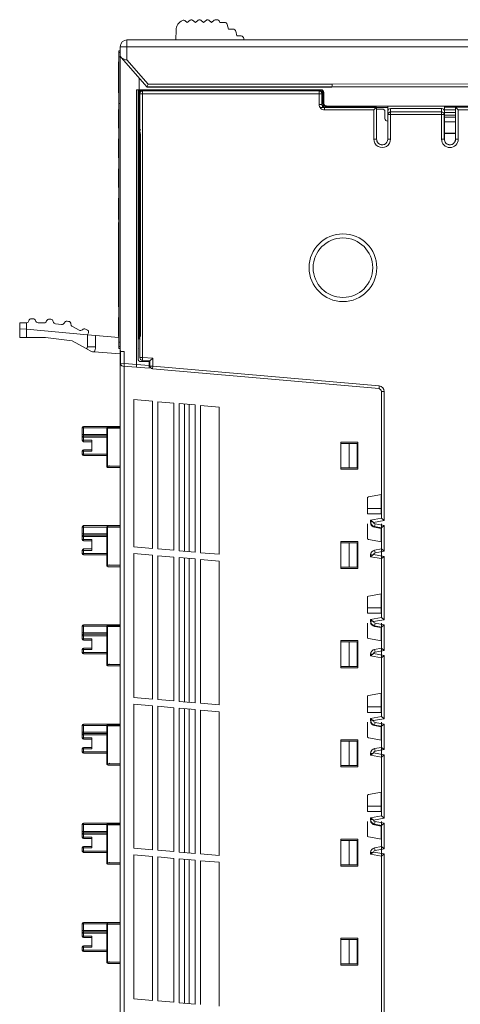
# Model space of a CAD drawing. Units: millimetres. Extents: x 0 to 592, y -1 to 415.
# Drawn here: x 42 to 74, y 207 to 279 of the extents above; entities that cross this region are included whole.
import ezdxf

# ---------------------------------------------------------------- set-up
doc = ezdxf.new("R2010")
doc.units = ezdxf.units.MM
doc.header["$MEASUREMENT"] = 0
doc.layers.add('Layer0000', color=7, linetype='Continuous', lineweight=20)

msp = doc.modelspace()

# ---------------------------------------------------------------- linework, layer by layer
at = {"layer": 'Layer0000'}
for p, q in [((54.163, 279.425), (53.954, 279.258)), ((54.554, 279.258), (54.345, 279.425)), ((54.763, 279.425), (54.554, 279.258)), ((55.154, 279.258), (54.945, 279.425)), ((55.363, 279.425), (55.154, 279.258)), ((55.754, 279.258), (55.545, 279.425)), ((55.95, 279.414), (55.754, 279.258)), ((56.151, 279.458), (56.074, 279.458)), ((53.13, 278.696), (53.104, 277.958)), ((53.954, 279.258), (53.811, 279.372)), ((56.358, 279.258), (56.344, 279.309)), ((56.704, 279.258), (56.358, 279.258)), ((56.992, 278.758), (56.898, 279.109)), ((57.338, 278.758), (56.992, 278.758)), ((49.502, 277.958), (123.002, 277.958)), ((49.502, 277.958), (49.502, 277.458)), ((57.626, 278.258), (57.532, 278.609)), ((57.926, 278.258), (57.626, 278.258)), ((58.126, 277.958), (58.126, 278.058)), ((49.002, 277.458), (49.002, 276.758)), ((49.502, 277.458), (49.002, 277.458)), ((49.502, 277.458), (49.502, 276.487)), ((123.002, 277.458), (49.502, 277.458)), ((48.902, 277.026), (48.902, 277.158)), ((49.002, 277.158), (48.902, 277.158)), ((48.902, 276.708), (48.902, 277.026)), ((49.002, 277.026), (48.902, 277.026)), ((48.902, 276.708), (48.902, 273.258)), ((49.002, 276.708), (48.902, 276.708)), ((49.002, 276.758), (49.002, 255.014)), ((49.002, 276.758), (49.102, 276.643)), ((49.102, 276.643), (50.975, 274.489)), ((49.502, 276.487), (51.066, 274.689)), ((48.882, 276.345), (48.902, 276.345)), ((48.882, 276.345), (48.882, 276.214)), ((48.902, 276.214), (48.882, 276.214)), ((48.882, 276.214), (48.882, 274.214)), ((50.403, 275.146), (50.403, 274.285)), ((50.975, 274.489), (51.066, 274.689)), ((50.975, 274.489), (64.64, 274.489)), ((50.985, 274.477), (50.975, 274.489)), ((50.985, 274.477), (63.474, 274.465)), ((51.066, 274.689), (64.651, 274.689)), ((63.474, 274.465), (64.535, 274.465)), ((64.535, 274.465), (64.604, 274.465)), ((64.604, 274.465), (121.145, 274.567)), ((64.64, 274.489), (64.604, 274.465)), ((64.64, 274.489), (121.556, 274.589)), ((121.555, 274.787), (64.651, 274.689)), ((48.882, 274.214), (48.882, 274.063)), ((48.902, 274.214), (48.882, 274.214)), ((48.882, 274.063), (48.902, 274.063)), ((50.403, 274.285), (50.202, 274.284)), ((50.202, 274.284), (50.324, 274.284)), ((50.202, 253.98), (50.202, 274.284)), ((50.324, 274.284), (50.329, 274.267)), ((50.324, 274.284), (50.324, 254.396)), ((50.329, 274.267), (50.402, 274.267)), ((50.329, 274.06), (50.329, 274.267)), ((50.402, 274.158), (50.329, 274.158)), ((50.329, 274.06), (50.376, 274.017)), ((50.411, 274.058), (50.329, 274.057)), ((50.376, 274.017), (50.376, 273.445)), ((50.402, 274.267), (50.402, 274.265)), ((50.402, 274.158), (50.402, 274.267)), ((50.402, 274.259), (55.522, 274.258)), ((50.402, 274.058), (50.402, 274.158)), ((50.403, 274.285), (63.829, 274.285)), ((50.409, 274.03), (50.451, 273.989)), ((50.409, 274.03), (50.409, 273.647)), ((50.409, 273.647), (50.445, 273.408)), ((50.443, 273.407), (50.411, 273.617)), ((50.451, 273.989), (50.451, 254.484)), ((50.651, 273.989), (50.451, 273.989)), ((50.651, 274.189), (50.609, 274.23)), ((55.217, 274.23), (50.609, 274.23)), ((63.689, 274.189), (50.651, 274.189)), ((50.651, 273.989), (50.651, 274.189)), ((50.651, 254.484), (50.651, 273.989)), ((50.651, 273.989), (63.689, 273.989)), ((52.902, 274.23), (52.902, 274.251)), ((53.098, 274.258), (53.098, 274.23)), ((55.237, 274.21), (55.217, 274.23)), ((55.237, 274.21), (63.724, 274.21)), ((55.324, 274.258), (55.324, 274.21)), ((63.802, 274.258), (55.522, 274.258)), ((56.402, 274.251), (56.402, 274.258)), ((57.902, 274.258), (57.902, 274.251)), ((63.724, 274.21), (63.689, 274.189)), ((63.689, 274.189), (63.689, 273.989)), ((63.689, 273.989), (63.889, 273.989)), ((63.689, 273.989), (63.689, 273.189)), ((63.802, 274.258), (63.829, 274.285)), ((63.924, 274.01), (63.889, 273.989)), ((63.889, 273.989), (63.889, 273.189)), ((63.924, 273.21), (63.924, 274.01)), ((64.002, 274.058), (64.029, 274.085)), ((64.002, 273.268), (64.002, 274.058)), ((64.029, 274.085), (64.029, 273.281)), ((48.902, 273.258), (49.002, 273.258)), ((48.902, 255.618), (48.902, 273.258)), ((49.002, 273.258), (48.902, 273.258)), ((50.376, 273.445), (50.437, 273.445)), ((50.402, 273.147), (50.377, 273.245)), ((50.377, 273.245), (50.445, 273.245)), ((50.402, 271.427), (50.402, 273.147)), ((50.445, 273.147), (50.402, 273.147)), ((50.445, 273.408), (50.445, 271.347)), ((63.689, 273.189), (63.889, 273.189)), ((68.764, 272.961), (63.823, 272.969)), ((63.889, 273.189), (63.924, 273.21)), ((64.002, 273.268), (64.029, 273.281)), ((64.124, 273.01), (64.089, 272.989)), ((64.089, 272.989), (67.933, 272.989)), ((64.089, 272.989), (64.089, 272.789)), ((64.124, 273.01), (67.845, 273.01)), ((64.229, 273.081), (64.202, 273.068)), ((64.202, 273.068), (121.562, 272.968)), ((121.569, 272.981), (64.229, 273.081)), ((67.733, 272.789), (67.933, 272.989)), ((67.939, 272.996), (67.845, 273.01)), ((67.933, 272.989), (67.94, 272.995)), ((67.933, 270.632), (67.933, 272.989)), ((67.94, 272.995), (67.939, 272.996)), ((67.94, 272.995), (67.94, 271.532)), ((67.94, 272.858), (68.352, 272.858)), ((68.764, 273.06), (68.764, 272.706)), ((72.741, 272.894), (68.963, 272.894)), ((68.963, 272.894), (68.971, 272.641)), ((72.733, 272.641), (72.741, 272.894)), ((72.94, 272.706), (72.94, 273.053)), ((73.764, 272.995), (72.94, 272.996)), ((73.86, 273.024), (73.764, 272.995)), ((73.764, 272.995), (73.771, 272.989)), ((73.764, 272.995), (73.764, 271.532)), ((73.771, 272.989), (110.413, 272.989)), ((73.771, 272.989), (73.971, 272.789)), ((73.771, 270.632), (73.771, 272.989)), ((76.705, 273.024), (73.86, 273.024)), ((48.902, 272.828), (48.882, 272.828)), ((48.882, 272.828), (48.882, 272.432)), ((48.882, 272.432), (48.882, 271.831)), ((48.902, 272.432), (48.882, 272.432)), ((50.359, 271.477), (50.359, 272.777)), ((50.359, 272.777), (50.368, 272.777)), ((50.372, 271.477), (50.372, 272.777)), ((50.372, 272.777), (50.383, 272.777)), ((50.383, 272.777), (50.383, 271.477)), ((64.089, 272.789), (67.733, 272.789)), ((67.733, 272.789), (67.733, 270.632)), ((68.552, 272.658), (68.552, 272.158)), ((68.764, 272.673), (68.764, 272.706)), ((68.771, 272.444), (68.764, 272.673)), ((68.764, 272.673), (68.764, 272.444)), ((68.764, 272.444), (68.764, 271.981)), ((68.771, 270.632), (68.771, 272.444)), ((68.971, 272.444), (68.771, 272.444)), ((68.971, 272.641), (72.733, 272.641)), ((68.971, 272.641), (68.971, 272.444)), ((68.971, 270.632), (68.971, 272.444)), ((68.971, 272.444), (72.733, 272.444)), ((72.733, 272.444), (72.733, 272.641)), ((72.933, 272.444), (72.733, 272.444)), ((72.733, 272.444), (72.733, 270.632)), ((72.94, 272.673), (72.933, 272.444)), ((72.933, 272.444), (72.933, 270.632)), ((73.764, 272.787), (72.94, 272.789)), ((72.94, 272.706), (72.94, 272.673)), ((72.94, 271.981), (72.94, 272.673)), ((72.94, 272.593), (73.764, 272.593)), ((72.94, 272.401), (73.764, 272.401)), ((72.94, 272.265), (73.764, 272.265)), ((73.971, 272.789), (110.213, 272.789)), ((73.971, 270.632), (73.971, 272.789)), ((48.882, 271.831), (48.882, 271.435)), ((48.882, 271.831), (48.902, 271.831)), ((48.882, 271.435), (48.902, 271.435)), ((50.368, 271.477), (50.359, 271.477)), ((50.383, 271.477), (50.372, 271.477)), ((50.377, 271.33), (50.402, 271.427)), ((50.402, 271.427), (50.445, 271.427)), ((67.94, 271.532), (67.94, 270.632)), ((68.752, 271.958), (68.764, 271.958)), ((68.764, 270.632), (68.764, 271.981)), ((72.94, 271.981), (72.94, 270.632)), ((73.764, 271.911), (72.94, 271.911)), ((73.764, 270.632), (73.764, 271.532)), ((50.376, 271.13), (50.377, 271.33)), ((50.376, 271.13), (50.376, 270.925)), ((50.503, 271.13), (50.376, 271.13)), ((50.376, 270.925), (50.502, 270.925)), ((50.514, 271.33), (50.377, 271.33)), ((50.402, 270.627), (50.377, 270.725)), ((50.377, 270.725), (50.502, 270.725)), ((50.445, 271.329), (50.445, 271.347)), ((50.445, 270.726), (50.445, 271.329)), ((50.445, 270.707), (50.445, 270.726)), ((50.445, 269.147), (50.445, 270.707)), ((50.502, 256.049), (50.502, 271.058)), ((73.764, 271.063), (72.94, 271.063)), ((72.94, 271.058), (73.764, 271.058)), ((48.902, 270.644), (48.882, 270.644)), ((48.882, 270.644), (48.882, 269.251)), ((50.359, 269.277), (50.359, 270.577)), ((50.359, 270.577), (50.368, 270.577)), ((50.372, 269.277), (50.372, 270.577)), ((50.372, 270.577), (50.383, 270.577)), ((50.383, 270.577), (50.383, 269.277)), ((50.402, 269.227), (50.402, 270.627)), ((50.445, 270.627), (50.402, 270.627)), ((67.733, 270.632), (67.933, 270.632)), ((67.94, 270.632), (67.933, 270.632)), ((68.056, 270.336), (68.061, 270.341)), ((68.764, 270.632), (68.771, 270.632)), ((68.971, 270.632), (68.771, 270.632)), ((72.933, 270.632), (72.733, 270.632)), ((72.933, 270.632), (72.94, 270.632)), ((73.061, 270.341), (73.056, 270.336)), ((73.771, 270.632), (73.764, 270.632)), ((73.771, 270.632), (73.971, 270.632)), ((48.882, 269.251), (48.902, 269.251)), ((50.368, 269.277), (50.359, 269.277)), ((50.383, 269.277), (50.372, 269.277)), ((50.377, 269.13), (50.402, 269.227)), ((50.445, 269.227), (50.402, 269.227)), ((50.376, 268.93), (50.377, 269.13)), ((50.376, 268.93), (50.376, 268.725)), ((50.502, 268.93), (50.376, 268.93)), ((50.376, 268.725), (50.502, 268.725)), ((50.502, 269.13), (50.377, 269.13)), ((50.402, 268.427), (50.377, 268.525)), ((50.377, 268.525), (50.502, 268.525)), ((50.445, 269.129), (50.445, 269.147)), ((50.445, 268.526), (50.445, 269.129)), ((50.445, 268.507), (50.445, 268.526)), ((50.445, 266.947), (50.445, 268.507)), ((48.882, 268.446), (48.902, 268.446)), ((48.882, 268.446), (48.882, 268.226)), ((48.882, 268.226), (48.882, 268.046)), ((48.882, 268.226), (48.902, 268.226)), ((48.882, 268.046), (48.882, 267.903)), ((48.882, 268.046), (48.902, 268.046)), ((48.882, 267.903), (48.882, 267.237)), ((48.882, 267.903), (48.902, 267.903)), ((50.359, 267.077), (50.359, 268.377)), ((50.359, 268.377), (50.368, 268.377)), ((50.372, 267.077), (50.372, 268.377)), ((50.372, 268.377), (50.383, 268.377)), ((50.383, 268.377), (50.383, 267.077)), ((50.402, 267.027), (50.402, 268.427)), ((50.445, 268.427), (50.402, 268.427)), ((48.882, 267.237), (48.902, 267.237)), ((48.882, 267.237), (48.882, 267.22)), ((48.882, 267.22), (48.902, 267.22)), ((48.882, 267.22), (48.882, 267.053)), ((48.882, 267.053), (48.902, 267.053)), ((50.368, 267.077), (50.359, 267.077)), ((50.383, 267.077), (50.372, 267.077)), ((50.377, 266.93), (50.402, 267.027)), ((50.445, 267.027), (50.402, 267.027)), ((50.376, 266.73), (50.377, 266.93)), ((50.376, 266.73), (50.376, 266.525)), ((50.502, 266.73), (50.376, 266.73)), ((50.376, 266.525), (50.502, 266.525)), ((50.502, 266.93), (50.377, 266.93)), ((50.402, 266.227), (50.377, 266.325)), ((50.377, 266.325), (50.502, 266.325)), ((50.445, 266.929), (50.445, 266.947)), ((50.445, 266.326), (50.445, 266.929)), ((50.445, 266.307), (50.445, 266.326)), ((50.445, 264.747), (50.445, 266.307)), ((48.902, 266.273), (48.882, 266.273)), ((48.882, 266.273), (48.882, 265.881)), ((48.902, 265.881), (48.882, 265.881)), ((48.882, 265.881), (48.882, 265.723)), ((48.882, 265.723), (48.882, 265.584)), ((48.882, 265.723), (48.902, 265.723)), ((48.882, 265.584), (48.902, 265.584)), ((48.882, 265.584), (48.882, 265.446)), ((50.359, 264.877), (50.359, 266.177)), ((50.359, 266.177), (50.368, 266.177)), ((50.372, 264.877), (50.372, 266.177)), ((50.372, 266.177), (50.383, 266.177)), ((50.383, 266.177), (50.383, 264.877)), ((50.402, 264.827), (50.402, 266.227)), ((50.445, 266.227), (50.402, 266.227)), ((48.882, 265.446), (48.882, 265.396)), ((48.882, 265.446), (48.902, 265.446)), ((48.902, 265.396), (48.882, 265.396)), ((48.882, 265.396), (48.882, 265.005)), ((48.882, 265.005), (48.882, 264.697)), ((48.902, 265.005), (48.882, 265.005)), ((50.368, 264.877), (50.359, 264.877)), ((50.383, 264.877), (50.372, 264.877)), ((48.902, 264.697), (48.882, 264.697)), ((48.902, 264.465), (48.882, 264.465)), ((48.882, 264.465), (48.882, 264.168)), ((48.902, 264.168), (48.882, 264.168)), ((48.882, 264.168), (48.882, 263.668)), ((50.376, 264.53), (50.377, 264.73)), ((50.376, 264.53), (50.376, 264.325)), ((50.502, 264.53), (50.376, 264.53)), ((50.376, 264.325), (50.502, 264.325)), ((50.377, 264.73), (50.402, 264.827)), ((50.502, 264.73), (50.377, 264.73)), ((50.402, 264.027), (50.377, 264.125)), ((50.377, 264.125), (50.502, 264.125)), ((50.445, 264.827), (50.402, 264.827)), ((50.445, 264.729), (50.445, 264.747)), ((50.445, 264.126), (50.445, 264.729)), ((50.445, 264.107), (50.445, 264.126)), ((50.445, 262.547), (50.445, 264.107)), ((48.882, 262.185), (48.882, 263.668)), ((48.902, 263.668), (48.882, 263.668)), ((50.359, 262.677), (50.359, 263.977)), ((50.359, 263.977), (50.368, 263.977)), ((50.372, 262.677), (50.372, 263.977)), ((50.372, 263.977), (50.383, 263.977)), ((50.383, 263.977), (50.383, 262.677)), ((50.402, 262.627), (50.402, 264.027)), ((50.445, 264.027), (50.402, 264.027)), ((50.368, 262.677), (50.359, 262.677)), ((50.383, 262.677), (50.372, 262.677)), ((48.882, 261.143), (48.882, 262.185)), ((48.882, 262.185), (48.902, 262.185)), ((48.902, 262.185), (48.902, 261.143)), ((50.376, 262.33), (50.377, 262.53)), ((50.376, 262.33), (50.376, 262.125)), ((50.502, 262.33), (50.376, 262.33)), ((50.376, 262.125), (50.502, 262.125)), ((50.377, 262.53), (50.402, 262.627)), ((50.502, 262.53), (50.377, 262.53)), ((50.402, 261.827), (50.377, 261.925)), ((50.377, 261.925), (50.502, 261.925)), ((50.445, 262.627), (50.402, 262.627)), ((50.445, 262.529), (50.445, 262.547)), ((50.445, 261.926), (50.445, 262.529)), ((50.445, 261.907), (50.445, 261.926)), ((50.359, 260.477), (50.359, 261.777)), ((50.359, 261.777), (50.368, 261.777)), ((50.372, 260.477), (50.372, 261.777)), ((50.372, 261.777), (50.383, 261.777)), ((50.383, 261.777), (50.383, 260.477)), ((50.402, 260.427), (50.402, 261.827)), ((50.445, 261.827), (50.402, 261.827)), ((50.445, 260.347), (50.445, 261.907)), ((48.882, 260.522), (48.882, 261.143)), ((48.882, 261.143), (48.902, 261.143)), ((48.882, 260.522), (48.902, 260.522)), ((48.882, 260.479), (48.882, 260.522)), ((48.882, 260.479), (48.902, 260.479)), ((48.882, 259.967), (48.882, 260.477)), ((48.882, 260.477), (48.902, 260.477)), ((50.368, 260.477), (50.359, 260.477)), ((50.383, 260.477), (50.372, 260.477)), ((48.882, 259.627), (48.882, 259.967)), ((48.882, 259.967), (48.902, 259.967)), ((50.376, 260.13), (50.377, 260.33)), ((50.376, 260.13), (50.376, 259.925)), ((50.502, 260.13), (50.376, 260.13)), ((50.376, 259.925), (50.502, 259.925)), ((50.377, 260.33), (50.402, 260.427)), ((50.502, 260.33), (50.377, 260.33)), ((50.445, 260.427), (50.402, 260.427)), ((50.445, 260.329), (50.445, 260.347)), ((50.445, 259.726), (50.445, 260.329)), ((48.882, 259.627), (48.902, 259.627)), ((48.882, 259.627), (48.882, 259.062)), ((48.882, 259.062), (48.902, 259.062)), ((48.882, 259.062), (48.882, 258.842)), ((50.359, 258.277), (50.359, 259.577)), ((50.359, 259.577), (50.368, 259.577)), ((50.372, 258.277), (50.372, 259.577)), ((50.372, 259.577), (50.383, 259.577)), ((50.402, 259.627), (50.377, 259.725)), ((50.377, 259.725), (50.502, 259.725)), ((50.383, 259.577), (50.383, 258.277)), ((50.402, 258.227), (50.402, 259.627)), ((50.445, 259.627), (50.402, 259.627)), ((50.445, 259.707), (50.445, 259.726)), ((50.445, 258.147), (50.445, 259.707)), ((48.882, 258.842), (48.882, 258.47)), ((48.882, 258.842), (48.902, 258.842)), ((48.882, 258.47), (48.882, 258.251)), ((48.902, 258.47), (48.882, 258.47)), ((48.902, 258.251), (48.882, 258.251)), ((50.368, 258.277), (50.359, 258.277)), ((50.383, 258.277), (50.372, 258.277)), ((50.376, 257.93), (50.377, 258.13)), ((50.376, 257.93), (50.376, 257.725)), ((50.502, 257.93), (50.376, 257.93)), ((50.376, 257.725), (50.502, 257.725)), ((50.377, 258.13), (50.402, 258.227)), ((50.502, 258.13), (50.377, 258.13)), ((50.445, 258.227), (50.402, 258.227)), ((50.445, 258.129), (50.445, 258.147)), ((50.445, 257.526), (50.445, 258.129)), ((42.064, 257.059), (41.579, 257.059)), ((41.579, 257.059), (41.579, 256.622)), ((42.064, 257.059), (42.079, 257.059)), ((42.079, 257.059), (42.079, 256.578)), ((42.551, 257.359), (42.451, 257.359)), ((43.38, 257.059), (42.938, 257.059)), ((43.882, 257.325), (43.783, 257.336)), ((44.667, 256.929), (44.232, 256.983)), ((45.187, 257.168), (45.088, 257.18)), ((48.882, 257.444), (48.902, 257.444)), ((48.882, 257.444), (48.882, 257.185)), ((48.882, 257.185), (48.902, 257.185)), ((48.882, 257.185), (48.882, 256.051)), ((50.359, 256.077), (50.359, 257.377)), ((50.359, 257.377), (50.368, 257.377)), ((50.372, 256.077), (50.372, 257.377)), ((50.372, 257.377), (50.383, 257.377)), ((50.402, 257.427), (50.377, 257.525)), ((50.377, 257.525), (50.502, 257.525)), ((50.383, 257.377), (50.383, 256.077)), ((50.402, 257.427), (50.402, 255.84)), ((50.445, 257.427), (50.402, 257.427)), ((50.445, 257.507), (50.445, 257.526)), ((50.445, 255.141), (50.445, 257.507)), ((41.579, 256.622), (42.079, 256.578)), ((41.579, 256.622), (41.579, 255.967)), ((42.079, 256.578), (41.579, 256.622)), ((42.079, 256.578), (46.579, 256.179)), ((42.079, 256.578), (46.579, 256.179)), ((42.079, 256.578), (42.079, 255.967)), ((45.964, 256.512), (45.468, 256.781)), ((46.59, 256.514), (46.447, 256.592)), ((46.651, 256.311), (46.579, 256.179)), ((46.579, 256.179), (47.179, 256.126)), ((46.579, 256.179), (46.579, 255.272)), ((47.179, 256.126), (48.902, 255.973)), ((47.179, 256.126), (47.179, 255.272)), ((42.079, 255.967), (41.579, 255.967)), ((43.479, 255.967), (42.079, 255.967)), ((45.464, 255.723), (43.479, 255.967)), ((46.431, 255.185), (45.464, 255.723)), ((48.882, 256.051), (48.902, 256.051)), ((48.902, 255.3), (48.902, 255.618)), ((49.002, 255.618), (48.902, 255.618)), ((50.368, 256.077), (50.359, 256.077)), ((50.383, 256.077), (50.372, 256.077)), ((46.431, 255.185), (46.779, 254.991)), ((47.179, 255.272), (46.579, 255.272)), ((47.08, 254.913), (47.025, 254.917)), ((49.002, 254.763), (47.08, 254.913)), ((48.902, 255.168), (48.902, 255.3)), ((49.002, 255.3), (48.902, 255.3)), ((49.002, 255.168), (48.902, 255.168)), ((49.002, 255.014), (49.02, 255.015)), ((49.002, 254.996), (49.002, 255.014)), ((49.002, 184.094), (49.002, 254.939)), ((49.302, 254.939), (49.002, 254.939)), ((49.014, 254.996), (49.02, 255.015)), ((49.02, 255.015), (49.02, 254.068)), ((49.302, 184.094), (49.302, 254.939)), ((50.35, 255.149), (50.333, 255.132)), ((49.02, 254.068), (50.203, 253.98)), ((50.203, 253.98), (51.138, 253.902)), ((50.651, 254.484), (50.451, 254.484)), ((51.138, 254.196), (50.524, 254.196)), ((50.642, 254.284), (50.651, 254.484)), ((50.642, 254.284), (51.199, 254.259)), ((51.399, 254.45), (50.651, 254.484)), ((51.138, 253.902), (51.138, 254.196)), ((51.399, 254.45), (51.199, 254.259)), ((51.199, 254.259), (51.199, 253.858)), ((51.399, 253.859), (51.399, 254.45)), ((49.2, 253.866), (50.21, 253.782)), ((50.21, 253.782), (51.142, 253.701)), ((51.199, 253.859), (51.399, 253.859)), ((51.382, 253.66), (51.399, 253.859)), ((51.382, 253.659), (68.118, 252.194)), ((68.136, 252.395), (51.399, 253.859)), ((68.118, 252.196), (68.136, 252.395)), ((68.301, 251.995), (68.3, 251.995)), ((68.302, 242.663), (68.302, 251.995)), ((68.302, 251.995), (68.302, 244.363)), ((68.502, 251.995), (68.302, 251.995)), ((68.502, 242.452), (68.502, 251.995)), ((50.002, 251.385), (50.002, 240.505)), ((51.377, 251.265), (50.002, 251.385)), ((51.377, 240.385), (51.377, 251.265)), ((52.952, 251.127), (51.777, 251.23)), ((51.777, 251.23), (51.777, 240.35)), ((52.952, 240.247), (52.952, 251.127)), ((54.527, 250.989), (53.352, 251.092)), ((53.352, 251.092), (53.352, 240.212)), ((53.756, 251.056), (53.756, 240.176)), ((54.102, 240.146), (54.102, 251.026)), ((54.527, 240.109), (54.527, 250.989)), ((56.302, 250.834), (54.927, 250.954)), ((54.927, 250.954), (54.927, 240.074)), ((56.302, 239.954), (56.302, 250.834)), ((46.202, 248.801), (46.202, 249.301)), ((46.202, 249.301), (46.302, 249.301)), ((46.302, 249.401), (49.002, 249.401)), ((46.302, 249.401), (46.302, 249.301)), ((49.002, 249.301), (46.302, 249.301)), ((46.302, 249.301), (46.302, 248.801)), ((48.002, 249.279), (48.002, 246.539)), ((48.002, 249.279), (48.06, 249.279)), ((48.06, 249.279), (49.002, 249.279)), ((48.06, 249.279), (48.06, 246.47)), ((48.102, 249.379), (49.002, 249.379)), ((46.202, 248.601), (46.202, 248.801)), ((46.202, 248.801), (46.302, 248.801)), ((46.202, 248.376), (46.202, 248.601)), ((46.202, 248.601), (46.302, 248.601)), ((46.202, 248.376), (46.302, 248.376)), ((46.302, 248.801), (48.002, 248.801)), ((46.302, 248.801), (46.302, 248.701)), ((46.302, 248.701), (48.002, 248.701)), ((46.302, 248.701), (46.302, 248.601)), ((48.002, 248.601), (46.302, 248.601)), ((46.302, 248.601), (46.302, 248.376)), ((46.302, 248.376), (46.902, 248.376)), ((46.302, 248.276), (46.302, 248.376)), ((46.902, 248.276), (46.302, 248.276)), ((46.902, 248.376), (46.902, 247.576)), ((65.302, 246.234), (65.302, 248.234)), ((65.302, 248.234), (66.552, 248.234)), ((65.302, 248.134), (65.902, 248.134)), ((65.902, 248.134), (66.502, 248.134)), ((65.902, 246.334), (65.902, 248.134)), ((66.502, 248.134), (66.502, 246.334)), ((66.552, 248.234), (66.552, 246.234)), ((46.202, 247.347), (46.202, 247.576)), ((46.302, 247.576), (46.202, 247.576)), ((46.302, 247.676), (46.902, 247.676)), ((46.302, 247.576), (46.302, 247.676)), ((46.902, 247.576), (46.302, 247.576)), ((46.302, 247.576), (46.302, 247.347)), ((46.302, 247.347), (46.202, 247.347)), ((46.302, 247.347), (48.002, 247.347)), ((46.302, 247.347), (46.302, 247.247)), ((48.002, 247.247), (46.302, 247.247)), ((48.004, 246.47), (48.049, 246.47)), ((48.049, 246.47), (48.06, 246.47)), ((48.06, 246.47), (49.002, 246.47)), ((48.102, 246.37), (49.002, 246.37)), ((65.902, 246.334), (65.302, 246.334)), ((66.552, 246.234), (65.302, 246.234)), ((66.502, 246.334), (65.902, 246.334)), ((67.252, 244.092), (67.252, 242.934)), ((68.302, 244.363), (67.334, 244.191)), ((68.276, 244.358), (68.276, 242.934)), ((68.302, 244.363), (68.302, 243.334)), ((67.252, 243.334), (68.302, 243.334)), ((68.302, 243.334), (68.302, 242.934)), ((67.252, 242.934), (68.302, 242.934)), ((67.494, 242.476), (68.302, 242.62)), ((67.494, 242.349), (67.494, 242.476)), ((67.646, 242.349), (67.494, 242.476)), ((67.494, 242.349), (67.646, 242.349)), ((67.699, 242.31), (68.502, 242.452)), ((68.302, 242.62), (68.302, 242.662)), ((68.302, 242.62), (68.502, 242.452)), ((46.202, 241.471), (46.202, 241.971)), ((46.202, 241.971), (46.302, 241.971)), ((46.302, 242.071), (49.002, 242.071)), ((46.302, 242.071), (46.302, 241.971)), ((49.002, 241.971), (46.302, 241.971)), ((46.302, 241.971), (46.302, 241.471)), ((48.002, 241.949), (48.002, 239.209)), ((48.002, 241.949), (48.06, 241.949)), ((48.06, 241.949), (49.002, 241.949)), ((48.06, 241.949), (48.06, 239.14)), ((48.102, 242.049), (49.002, 242.049)), ((67.252, 242.204), (67.252, 241.155)), ((67.782, 241.955), (67.789, 241.996)), ((68.276, 241.867), (67.782, 241.955)), ((67.824, 242.193), (67.789, 241.996)), ((68.302, 241.905), (67.789, 241.996)), ((68.502, 242.073), (67.824, 242.193)), ((68.302, 241.905), (68.276, 241.867)), ((68.276, 241.867), (68.276, 240.889)), ((68.302, 242.204), (68.302, 240.885)), ((68.502, 242.073), (68.302, 241.905)), ((68.302, 241.863), (68.302, 241.905)), ((68.302, 240.391), (68.302, 241.863)), ((68.502, 242.03), (68.502, 242.073)), ((68.502, 240.223), (68.502, 242.03)), ((46.202, 241.271), (46.202, 241.471)), ((46.202, 241.471), (46.302, 241.471)), ((46.202, 241.046), (46.202, 241.271)), ((46.202, 241.271), (46.302, 241.271)), ((46.202, 241.046), (46.302, 241.046)), ((46.302, 241.471), (48.002, 241.471)), ((46.302, 241.471), (46.302, 241.371)), ((46.302, 241.371), (48.002, 241.371)), ((46.302, 241.371), (46.302, 241.271)), ((48.002, 241.271), (46.302, 241.271)), ((46.302, 241.271), (46.302, 241.046)), ((46.302, 241.046), (46.902, 241.046)), ((46.302, 240.946), (46.302, 241.046)), ((46.902, 240.946), (46.302, 240.946)), ((46.902, 241.046), (46.902, 240.246)), ((65.302, 240.904), (66.552, 240.904)), ((65.302, 238.904), (65.302, 240.904)), ((66.552, 240.904), (66.552, 238.904)), ((67.334, 241.057), (68.302, 240.885)), ((68.302, 240.885), (68.302, 237.033)), ((46.202, 240.017), (46.202, 240.246)), ((46.302, 240.246), (46.202, 240.246)), ((46.302, 240.346), (46.902, 240.346)), ((46.302, 240.246), (46.302, 240.346)), ((46.902, 240.246), (46.302, 240.246)), ((46.302, 240.246), (46.302, 240.017)), ((50.002, 240.505), (51.377, 240.385)), ((51.777, 240.35), (52.952, 240.247)), ((53.352, 240.212), (54.527, 240.109)), ((65.302, 240.804), (65.902, 240.804)), ((65.902, 240.804), (66.502, 240.804)), ((65.902, 239.004), (65.902, 240.804)), ((66.502, 240.804), (66.502, 239.004)), ((68.302, 240.348), (67.789, 240.257)), ((67.789, 240.257), (67.824, 240.06)), ((67.824, 240.06), (68.502, 240.181)), ((68.302, 240.348), (68.302, 240.391)), ((68.302, 240.348), (68.502, 240.181)), ((68.502, 240.181), (68.502, 240.223)), ((46.302, 240.017), (46.202, 240.017)), ((46.302, 240.017), (48.002, 240.017)), ((46.302, 240.017), (46.302, 239.917)), ((48.002, 239.917), (46.302, 239.917)), ((50.002, 240.005), (50.002, 229.375)), ((51.377, 239.885), (50.002, 240.005)), ((51.377, 229.255), (51.377, 239.885)), ((52.952, 239.747), (51.777, 239.85)), ((51.777, 239.85), (51.777, 229.22)), ((52.952, 229.117), (52.952, 239.747)), ((54.527, 239.609), (53.352, 239.712)), ((53.352, 239.712), (53.352, 229.082)), ((53.756, 239.676), (53.756, 229.046)), ((54.102, 229.016), (54.102, 239.646)), ((54.527, 228.979), (54.527, 239.609)), ((54.927, 240.074), (56.302, 239.954)), ((56.302, 239.454), (54.927, 239.574)), ((54.927, 239.574), (54.927, 228.944)), ((56.302, 228.824), (56.302, 239.454)), ((67.494, 239.905), (67.494, 239.777)), ((67.494, 239.777), (67.646, 239.905)), ((67.646, 239.905), (67.494, 239.905)), ((67.494, 239.777), (68.302, 239.634)), ((68.502, 239.801), (67.699, 239.944)), ((68.502, 239.801), (68.302, 239.634)), ((68.302, 239.591), (68.302, 239.634)), ((68.302, 235.332), (68.302, 239.591)), ((68.502, 235.122), (68.502, 239.801)), ((48.004, 239.14), (48.049, 239.14)), ((48.049, 239.14), (48.06, 239.14)), ((48.06, 239.14), (49.002, 239.14)), ((48.102, 239.04), (49.002, 239.04)), ((65.902, 239.004), (65.302, 239.004)), ((66.552, 238.904), (65.302, 238.904)), ((66.502, 239.004), (65.902, 239.004)), ((67.252, 236.762), (67.252, 235.604)), ((68.302, 237.033), (67.334, 236.861)), ((68.276, 237.028), (68.276, 235.604)), ((68.302, 237.033), (68.302, 236.004)), ((67.252, 236.004), (68.302, 236.004)), ((68.302, 236.004), (68.302, 235.604)), ((67.252, 235.604), (68.302, 235.604)), ((68.302, 235.29), (67.494, 235.146)), ((67.683, 234.988), (67.494, 235.146)), ((67.494, 235.146), (67.494, 235.019)), ((67.494, 235.019), (67.685, 235.019)), ((67.685, 234.991), (68.502, 235.122)), ((68.302, 235.29), (68.302, 235.332)), ((68.302, 235.29), (68.502, 235.122)), ((46.202, 234.141), (46.202, 234.641)), ((46.202, 234.641), (46.302, 234.641)), ((46.302, 234.741), (49.002, 234.741)), ((46.302, 234.741), (46.302, 234.641)), ((49.002, 234.641), (46.302, 234.641)), ((46.302, 234.641), (46.302, 234.141)), ((48.002, 234.619), (48.002, 231.879)), ((48.06, 234.619), (48.002, 234.619)), ((49.002, 234.619), (48.06, 234.619)), ((48.06, 234.619), (48.06, 231.81)), ((48.102, 234.719), (49.002, 234.719)), ((67.252, 234.874), (67.252, 233.825)), ((67.782, 234.625), (67.789, 234.666)), ((68.276, 234.537), (67.782, 234.625)), ((67.789, 234.666), (67.824, 234.863)), ((67.789, 234.666), (68.302, 234.575)), ((68.502, 234.743), (67.824, 234.863)), ((68.302, 234.575), (68.276, 234.537)), ((68.276, 234.537), (68.276, 233.559)), ((68.302, 234.874), (68.302, 233.555)), ((68.502, 234.743), (68.302, 234.575)), ((68.302, 234.533), (68.302, 234.575)), ((68.302, 233.061), (68.302, 234.533)), ((68.502, 234.7), (68.502, 234.743)), ((68.502, 232.893), (68.502, 234.7)), ((46.202, 233.941), (46.202, 234.141)), ((46.202, 234.141), (46.302, 234.141)), ((46.202, 233.716), (46.202, 233.941)), ((46.202, 233.941), (46.302, 233.941)), ((46.202, 233.716), (46.302, 233.716)), ((46.302, 234.141), (48.002, 234.141)), ((46.302, 234.141), (46.302, 234.041)), ((46.302, 234.041), (48.002, 234.041)), ((46.302, 234.041), (46.302, 233.941)), ((48.002, 233.941), (46.302, 233.941)), ((46.302, 233.941), (46.302, 233.716)), ((46.302, 233.716), (46.902, 233.716)), ((46.302, 233.616), (46.302, 233.716)), ((46.902, 233.616), (46.302, 233.616)), ((46.902, 233.716), (46.902, 232.916)), ((65.302, 231.574), (65.302, 233.574)), ((65.302, 233.574), (66.552, 233.574)), ((66.552, 233.574), (66.552, 231.574)), ((67.334, 233.727), (68.302, 233.555)), ((68.302, 233.555), (68.302, 229.703)), ((46.202, 232.687), (46.202, 232.916)), ((46.302, 232.916), (46.202, 232.916)), ((46.302, 233.016), (46.902, 233.016)), ((46.302, 232.916), (46.302, 233.016)), ((46.902, 232.916), (46.302, 232.916)), ((46.302, 232.916), (46.302, 232.687)), ((65.902, 233.474), (65.302, 233.474)), ((65.902, 233.474), (66.502, 233.474)), ((65.902, 231.674), (65.902, 233.474)), ((66.502, 233.474), (66.502, 231.674)), ((68.302, 233.018), (67.789, 232.927)), ((67.789, 232.927), (67.824, 232.73)), ((67.824, 232.73), (68.502, 232.851)), ((68.302, 233.018), (68.302, 233.061)), ((68.302, 233.018), (68.502, 232.851)), ((68.502, 232.851), (68.502, 232.893)), ((46.302, 232.687), (46.202, 232.687)), ((46.302, 232.687), (48.002, 232.687)), ((46.302, 232.687), (46.302, 232.587)), ((48.002, 232.587), (46.302, 232.587)), ((67.494, 232.575), (67.494, 232.447)), ((67.494, 232.447), (67.646, 232.575)), ((67.646, 232.575), (67.494, 232.575)), ((67.494, 232.447), (68.302, 232.304)), ((68.502, 232.471), (67.699, 232.614)), ((68.502, 232.471), (68.302, 232.304)), ((68.302, 232.261), (68.302, 232.304)), ((68.302, 228.002), (68.302, 232.261)), ((68.502, 227.792), (68.502, 232.471)), ((48.004, 231.81), (48.049, 231.81)), ((48.049, 231.81), (48.06, 231.81)), ((48.06, 231.81), (49.002, 231.81)), ((48.102, 231.71), (49.002, 231.71)), ((65.302, 231.674), (65.902, 231.674)), ((66.552, 231.574), (65.302, 231.574)), ((66.502, 231.674), (65.902, 231.674)), ((50.002, 229.375), (51.377, 229.255)), ((51.777, 229.22), (52.952, 229.117)), ((67.252, 229.432), (67.252, 228.274)), ((68.302, 229.703), (67.334, 229.531)), ((68.276, 229.698), (68.276, 228.274)), ((68.302, 229.703), (68.302, 228.674)), ((50.002, 228.875), (50.002, 218.245)), ((51.377, 228.755), (50.002, 228.875)), ((51.377, 218.125), (51.377, 228.755)), ((52.952, 228.617), (51.777, 228.72)), ((51.777, 228.72), (51.777, 218.09)), ((52.952, 217.987), (52.952, 228.617)), ((53.352, 229.082), (54.527, 228.979)), ((54.527, 228.479), (53.352, 228.582)), ((53.352, 228.582), (53.352, 217.952)), ((53.756, 228.546), (53.756, 217.916)), ((54.102, 217.886), (54.102, 228.516)), ((54.527, 217.849), (54.527, 228.479)), ((54.927, 228.944), (56.302, 228.824)), ((67.252, 228.674), (68.302, 228.674)), ((68.302, 228.674), (68.302, 228.274)), ((56.302, 228.324), (54.927, 228.444)), ((54.927, 228.444), (54.927, 217.814)), ((56.302, 217.694), (56.302, 228.324)), ((67.252, 228.274), (68.302, 228.274)), ((68.302, 227.96), (67.494, 227.816)), ((67.683, 227.658), (67.494, 227.816)), ((67.494, 227.816), (67.494, 227.689)), ((67.685, 227.661), (68.502, 227.792)), ((68.302, 227.96), (68.302, 228.002)), ((68.302, 227.96), (68.502, 227.792)), ((46.202, 226.811), (46.202, 227.311)), ((46.202, 227.311), (46.302, 227.311)), ((46.302, 227.411), (49.002, 227.411)), ((46.302, 227.411), (46.302, 227.311)), ((49.002, 227.311), (46.302, 227.311)), ((46.302, 227.311), (46.302, 226.811)), ((48.002, 227.289), (48.002, 224.549)), ((48.002, 227.289), (48.06, 227.289)), ((48.06, 227.289), (49.002, 227.289)), ((48.06, 227.289), (48.06, 224.48)), ((48.102, 227.389), (49.002, 227.389)), ((67.252, 227.544), (67.252, 226.495)), ((67.494, 227.689), (67.685, 227.689)), ((67.782, 227.295), (67.789, 227.336)), ((68.276, 227.207), (67.782, 227.295)), ((67.789, 227.336), (67.824, 227.533)), ((67.789, 227.336), (68.302, 227.245)), ((68.502, 227.413), (67.824, 227.533)), ((68.302, 227.245), (68.276, 227.207)), ((68.276, 227.207), (68.276, 226.229)), ((68.302, 227.544), (68.302, 226.225)), ((68.502, 227.413), (68.302, 227.245)), ((68.302, 227.203), (68.302, 227.245)), ((68.302, 225.731), (68.302, 227.203)), ((68.502, 225.521), (68.502, 227.413)), ((46.202, 226.611), (46.202, 226.811)), ((46.202, 226.811), (46.302, 226.811)), ((46.202, 226.386), (46.202, 226.611)), ((46.202, 226.611), (46.302, 226.611)), ((46.202, 226.386), (46.302, 226.386)), ((46.302, 226.811), (48.002, 226.811)), ((46.302, 226.811), (46.302, 226.711)), ((46.302, 226.711), (48.002, 226.711)), ((46.302, 226.711), (46.302, 226.611)), ((48.002, 226.611), (46.302, 226.611)), ((46.302, 226.611), (46.302, 226.386)), ((46.302, 226.386), (46.902, 226.386)), ((46.302, 226.286), (46.302, 226.386)), ((46.902, 226.286), (46.302, 226.286)), ((46.902, 226.386), (46.902, 225.586)), ((67.334, 226.397), (68.302, 226.225)), ((46.202, 225.357), (46.202, 225.586)), ((46.302, 225.586), (46.202, 225.586)), ((46.302, 225.686), (46.902, 225.686)), ((46.302, 225.586), (46.302, 225.686)), ((46.902, 225.586), (46.302, 225.586)), ((46.302, 225.586), (46.302, 225.357)), ((65.302, 224.244), (65.302, 226.244)), ((65.302, 226.244), (66.552, 226.244)), ((65.902, 226.144), (65.302, 226.144)), ((65.902, 226.144), (66.502, 226.144)), ((65.902, 224.344), (65.902, 226.144)), ((66.502, 226.144), (66.502, 224.344)), ((66.552, 226.244), (66.552, 224.244)), ((68.302, 225.688), (67.789, 225.597)), ((67.789, 225.597), (67.824, 225.4)), ((68.302, 226.225), (68.302, 222.373)), ((68.302, 225.688), (68.302, 225.731)), ((68.302, 225.688), (68.502, 225.521)), ((46.302, 225.357), (46.202, 225.357)), ((46.302, 225.357), (48.002, 225.357)), ((46.302, 225.357), (46.302, 225.257)), ((48.002, 225.257), (46.302, 225.257)), ((67.494, 225.245), (67.494, 225.117)), ((67.494, 225.117), (67.646, 225.245)), ((67.646, 225.245), (67.494, 225.245)), ((67.494, 225.117), (68.302, 224.974)), ((68.502, 225.141), (67.699, 225.284)), ((67.824, 225.4), (68.502, 225.521)), ((68.502, 225.141), (68.302, 224.974)), ((68.302, 224.931), (68.302, 224.974)), ((68.302, 220.672), (68.302, 224.931)), ((68.502, 220.462), (68.502, 225.141)), ((48.049, 224.48), (48.004, 224.48)), ((48.06, 224.48), (48.049, 224.48)), ((49.002, 224.48), (48.06, 224.48)), ((48.102, 224.38), (49.002, 224.38)), ((65.902, 224.344), (65.302, 224.344)), ((66.552, 224.244), (65.302, 224.244)), ((66.502, 224.344), (65.902, 224.344)), ((67.252, 222.102), (67.252, 220.944)), ((68.302, 222.373), (67.334, 222.201)), ((68.276, 222.368), (68.276, 220.944)), ((68.302, 222.373), (68.302, 221.344)), ((67.252, 221.344), (68.302, 221.344)), ((68.302, 221.344), (68.302, 220.944)), ((67.252, 220.944), (68.302, 220.944)), ((68.302, 220.63), (67.494, 220.486)), ((67.646, 220.359), (67.494, 220.486)), ((67.494, 220.486), (67.494, 220.359)), ((67.699, 220.32), (68.502, 220.462)), ((68.302, 220.63), (68.302, 220.672)), ((68.302, 220.63), (68.502, 220.462)), ((46.202, 219.481), (46.202, 219.981)), ((46.202, 219.981), (46.302, 219.981)), ((46.302, 220.081), (49.002, 220.081)), ((46.302, 220.081), (46.302, 219.981)), ((49.002, 219.981), (46.302, 219.981)), ((46.302, 219.981), (46.302, 219.481)), ((48.002, 219.959), (48.002, 217.219)), ((48.06, 219.959), (48.002, 219.959)), ((49.002, 219.959), (48.06, 219.959)), ((48.06, 219.959), (48.06, 217.15)), ((48.102, 220.059), (49.002, 220.059)), ((67.252, 220.214), (67.252, 219.165)), ((67.494, 220.359), (67.646, 220.359)), ((67.782, 219.965), (67.789, 220.006)), ((68.276, 219.877), (67.782, 219.965)), ((67.789, 220.006), (67.824, 220.203)), ((67.789, 220.006), (68.302, 219.915)), ((68.502, 220.083), (67.824, 220.203)), ((68.302, 219.915), (68.276, 219.877)), ((68.276, 219.877), (68.276, 218.899)), ((68.302, 220.214), (68.302, 218.895)), ((68.502, 220.083), (68.302, 219.915)), ((68.302, 219.873), (68.302, 219.915)), ((68.302, 218.401), (68.302, 219.873)), ((68.502, 218.191), (68.502, 220.083)), ((46.202, 219.281), (46.202, 219.481)), ((46.202, 219.481), (46.302, 219.481)), ((46.202, 219.056), (46.202, 219.281)), ((46.202, 219.281), (46.302, 219.281)), ((46.202, 219.056), (46.302, 219.056)), ((46.302, 219.481), (48.002, 219.481)), ((46.302, 219.481), (46.302, 219.381)), ((46.302, 219.381), (48.002, 219.381)), ((46.302, 219.381), (46.302, 219.281)), ((48.002, 219.281), (46.302, 219.281)), ((46.302, 219.281), (46.302, 219.056)), ((46.302, 219.056), (46.902, 219.056)), ((46.302, 218.956), (46.302, 219.056)), ((46.902, 219.056), (46.902, 218.256)), ((67.334, 219.067), (68.302, 218.895)), ((46.902, 218.956), (46.302, 218.956)), ((46.302, 218.356), (46.902, 218.356)), ((46.302, 218.256), (46.302, 218.356)), ((65.302, 218.914), (66.552, 218.914)), ((65.302, 216.914), (65.302, 218.914)), ((65.902, 218.814), (65.302, 218.814)), ((65.902, 218.814), (66.502, 218.814)), ((65.902, 217.014), (65.902, 218.814)), ((66.502, 218.814), (66.502, 217.014)), ((66.552, 218.914), (66.552, 216.914)), ((68.302, 218.358), (67.789, 218.267)), ((68.302, 218.895), (68.302, 184.094)), ((68.302, 218.358), (68.302, 218.401)), ((68.302, 218.358), (68.502, 218.191)), ((46.202, 218.027), (46.202, 218.256)), ((46.302, 218.256), (46.202, 218.256)), ((46.302, 218.027), (46.202, 218.027)), ((46.902, 218.256), (46.302, 218.256)), ((46.302, 218.256), (46.302, 218.027)), ((46.302, 218.027), (48.002, 218.027)), ((46.302, 218.027), (46.302, 217.927)), ((48.002, 217.927), (46.302, 217.927)), ((50.002, 218.245), (51.377, 218.125)), ((50.002, 217.745), (50.002, 207.115)), ((51.377, 217.625), (50.002, 217.745)), ((51.377, 206.995), (51.377, 217.625)), ((51.777, 218.09), (52.952, 217.987)), ((52.952, 217.487), (51.777, 217.59)), ((51.777, 217.59), (51.777, 206.96)), ((53.352, 217.952), (54.527, 217.849)), ((54.927, 217.814), (56.302, 217.694)), ((67.494, 217.915), (67.494, 217.787)), ((67.494, 217.787), (67.646, 217.915)), ((67.646, 217.915), (67.494, 217.915)), ((67.494, 217.787), (68.301, 217.644)), ((68.502, 217.811), (67.699, 217.954)), ((67.789, 218.267), (67.824, 218.07)), ((67.824, 218.07), (68.502, 218.191)), ((68.502, 217.811), (68.301, 217.643)), ((68.301, 217.601), (68.301, 217.644)), ((68.301, 183.126), (68.301, 217.601)), ((68.502, 183.126), (68.502, 217.811)), ((48.004, 217.15), (48.049, 217.15)), ((48.049, 217.15), (48.06, 217.15)), ((48.06, 217.15), (49.002, 217.15)), ((48.102, 217.05), (49.002, 217.05)), ((52.952, 206.857), (52.952, 217.487)), ((54.527, 217.349), (53.352, 217.452)), ((53.352, 217.452), (53.352, 206.822)), ((53.756, 217.416), (53.756, 206.786)), ((54.102, 206.756), (54.102, 217.386)), ((54.527, 206.719), (54.527, 217.349)), ((56.302, 217.194), (54.927, 217.314)), ((54.927, 217.314), (54.927, 206.684)), ((56.302, 206.564), (56.302, 217.194)), ((65.902, 217.014), (65.302, 217.014)), ((66.552, 216.914), (65.302, 216.914)), ((66.502, 217.014), (65.902, 217.014)), ((46.202, 212.151), (46.202, 212.651)), ((46.202, 212.651), (46.302, 212.651)), ((46.302, 212.751), (49.002, 212.751)), ((46.302, 212.751), (46.302, 212.651)), ((48.005, 212.651), (46.302, 212.651)), ((46.302, 212.651), (46.302, 212.151)), ((48.002, 212.629), (48.002, 209.889)), ((48.002, 212.629), (48.06, 212.629)), ((48.06, 212.629), (49.002, 212.629)), ((48.06, 212.629), (48.06, 209.82)), ((48.102, 212.729), (49.002, 212.729)), ((46.202, 211.951), (46.202, 212.151)), ((46.202, 212.151), (46.302, 212.151)), ((46.202, 211.726), (46.202, 211.951)), ((46.202, 211.951), (46.302, 211.951)), ((46.202, 211.726), (46.302, 211.726)), ((46.302, 212.151), (48.002, 212.151)), ((46.302, 212.151), (46.302, 212.051)), ((46.302, 212.051), (48.002, 212.051)), ((46.302, 212.051), (46.302, 211.951)), ((48.002, 211.951), (46.302, 211.951)), ((46.302, 211.951), (46.302, 211.726)), ((46.302, 211.726), (46.902, 211.726)), ((46.302, 211.626), (46.302, 211.726)), ((46.902, 211.726), (46.902, 210.926)), ((46.902, 211.626), (46.302, 211.626)), ((46.302, 211.026), (46.902, 211.026)), ((46.302, 210.926), (46.302, 211.026)), ((65.302, 209.584), (65.302, 211.584)), ((65.302, 211.584), (66.552, 211.584)), ((65.902, 211.484), (65.302, 211.484)), ((65.902, 211.484), (66.502, 211.484)), ((65.902, 209.684), (65.902, 211.484)), ((66.502, 211.484), (66.502, 209.684)), ((66.552, 211.584), (66.552, 209.584)), ((46.202, 210.697), (46.202, 210.926)), ((46.302, 210.926), (46.202, 210.926)), ((46.302, 210.697), (46.202, 210.697)), ((46.902, 210.926), (46.302, 210.926)), ((46.302, 210.926), (46.302, 210.697)), ((46.302, 210.697), (48.002, 210.697)), ((46.302, 210.697), (46.302, 210.597)), ((48.002, 210.597), (46.302, 210.597)), ((48.004, 209.82), (48.049, 209.82)), ((48.049, 209.82), (48.06, 209.82)), ((48.06, 209.82), (49.002, 209.82)), ((48.102, 209.72), (49.002, 209.72)), ((65.902, 209.684), (65.302, 209.684)), ((66.552, 209.584), (65.302, 209.584)), ((66.502, 209.684), (65.902, 209.684)), ((50.002, 207.115), (51.377, 206.995)), ((51.777, 206.96), (52.952, 206.857)), ((53.352, 206.822), (54.527, 206.719))]:
    msp.add_line(p, q, dxfattribs=at)
for centre, radius, start, end in [((53.93, 278.668), 0.8, 113.98552, 178.00033), ((53.686, 279.216), 0.2, 51.34019, 113.98456), ((54.257, 279.308), 0.15, 90.99973, 128.65981), ((54.252, 279.308), 0.15, 51.34019, 89.00027), ((54.857, 279.308), 0.15, 90.99973, 128.65981), ((54.852, 279.308), 0.15, 51.34019, 89.00027), ((55.457, 279.308), 0.15, 90.99973, 128.65981), ((55.452, 279.308), 0.15, 51.34019, 89.00027), ((56.074, 279.258), 0.2, 89.99998, 128.65981), ((56.151, 279.258), 0.2, 15, 89.99893), ((56.704, 279.058), 0.2, 15, 89.99999), ((57.338, 278.558), 0.2, 15, 90.00001), ((49.502, 277.458), 0.5, 90, 180), ((57.926, 278.058), 0.2, 0, 90), ((49.534, 277.162), 0.676, 230.28378, 267.30248), ((63.474, 274.465), 0.000255, 277.07151, 329.27384), ((64.603, 274.465), 0.00061, 270.63922, 295.99738), ((63.692, 274.637), 0.96, 351.15205, 3.05332), ((50.609, 274.03), 0.2, 90.00185, 179.99914), ((50.609, 273.647), 0.2, 179.98949, 188.52739), ((50.651, 273.989), 0.2, 90.00185, 179.99815), ((55.217, 274.03), 0.2, 63.88624, 90.00165), ((63.689, 273.989), 0.2, 0.00238, 89.99622), ((63.724, 274.01), 0.2, 359.99971, 90.00116), ((63.802, 274.058), 0.2, 359.99749, 90.006), ((63.829, 274.085), 0.2, 359.99693, 90.00307), ((60.387, 273.397), 10.011, 179.72174, 180.86614), ((64.089, 273.189), 0.4, 180.00024, 270.00116), ((64.089, 273.189), 0.2, 179.99809, 270.0061), ((64.124, 273.21), 0.2, 179.99971, 270.00116), ((64.202, 273.268), 0.2, 180.01138, 269.89776), ((64.229, 273.281), 0.2, 180.01067, 269.89586), ((68.352, 272.658), 0.2, 0, 90), ((68.965, 272.693), 0.201, 92.08326, 176.3185), ((72.739, 272.693), 0.201, 3.6815, 87.91674), ((68.752, 272.158), 0.2, 180, 270), ((68.975, 272.437), 0.204, 91.17915, 177.95068), ((72.734, 272.442), 0.199, 0.50276, 90.37356), ((60.387, 270.877), 10.011, 179.72174, 180.86614), ((68.352, 270.632), 0.619, 179.99998, 359.99998), ((68.352, 270.632), 0.419, 179.99998, 224.99999), ((68.352, 270.632), 0.412, 179.99998, 224.99999), ((68.352, 270.632), 0.419, 224.99999, 0.00002), ((68.352, 270.632), 0.412, 224.99999, 0.00002), ((73.352, 270.632), 0.619, 180, 360), ((73.352, 270.632), 0.419, 180, 225), ((73.352, 270.632), 0.412, 180, 225), ((73.352, 270.632), 0.419, 225, 0), ((73.352, 270.632), 0.412, 225, 0), ((60.387, 268.677), 10.011, 179.72174, 180.86614), ((60.387, 266.477), 10.011, 179.72174, 180.86614), ((60.387, 264.277), 10.011, 179.72174, 180.86614), ((65.452, 261.132), 2.5, 90, 270), ((65.452, 261.132), 2.5, 270, 90), ((65.452, 261.132), 2.2, 90, 270), ((65.452, 261.132), 2.2, 270, 90), ((60.387, 262.077), 10.011, 179.72174, 180.86614), ((60.387, 259.877), 10.011, 179.72174, 180.86614), ((60.387, 257.677), 10.011, 179.72174, 180.86614), ((42.064, 257.259), 0.2, 274.45721, 345.52249), ((42.451, 257.159), 0.2, 90, 165.52249), ((42.551, 257.159), 0.2, 14.47751, 90), ((42.938, 257.259), 0.2, 194.47751, 270), ((43.38, 257.259), 0.2, 270, 342.24928), ((43.761, 257.137), 0.2, 83.86405, 162.24928), ((43.86, 257.126), 0.2, 7.92583, 83.86405), ((44.256, 257.181), 0.2, 187.92583, 263), ((44.691, 257.128), 0.2, 263, 338.52249), ((45.064, 256.981), 0.2, 83, 158.52249), ((45.163, 256.969), 0.2, 358.30482, 83), ((45.563, 256.957), 0.2, 178.30482, 241.55226), ((46.059, 256.688), 0.2, 241.55226, 317.07475), ((46.352, 256.416), 0.2, 61.55226, 137.07475), ((46.519, 256.382), 0.15, 355.98118, 61.55226), ((46.519, 256.382), 0.15, 331.55226, 355.98118), ((46.479, 255.272), 0.1, 240.89055, 0), ((47.071, 255.515), 0.6, 240.89157, 265.55326), ((46.479, 255.272), 0.7, 329.07684, 360), ((49.302, 254.939), 0.3, 169.40289, 180), ((49.222, 254.067), 0.202, 179.71488, 263.74918), ((50.629, 253.897), 0.434, 168.98047, 195.29517), ((50.524, 254.396), 0.2, 179.99511, 269.99827), ((50.651, 254.484), 0.2, 180.00174, 267.38082), ((54.163, 253.853), 3.025, 179.073, 182.88208), ((51.399, 253.858), 0.2, 180.00166, 264.99834), ((68.032, 251.932), 0.277, 13.26728, 71.73268), ((68.097, 251.992), 0.405, 0.47098, 84.5286), ((46.302, 249.301), 0.1, 90, 180), ((48.102, 249.279), 0.1, 90, 180), ((48.151, 249.299), 0.0934, 121.75354, 192.74845), ((46.302, 248.601), 0.1, 90, 180), ((46.302, 248.376), 0.1, 180, 270), ((46.302, 247.576), 0.1, 90, 180), ((46.302, 247.347), 0.1, 180, 270), ((49.486, 246.54), 1.484, 180.04678, 182.71488), ((48.111, 246.471), 0.107, 180.29065, 217.47457), ((48.102, 246.47), 0.0998, 220.32327, 270), ((48.151, 246.449), 0.0934, 167.25155, 238.24646), ((48.102, 246.47), 0.1, 12.33874, 24.65465), ((67.352, 244.092), 0.1, 100.07611, 180), ((67.852, 242.349), 0.358, 180, 259.92389), ((67.986, 242.751), 0.527, 229.81506, 236.94848), ((67.852, 242.349), 0.158, 194.31862, 259.92389), ((46.302, 241.971), 0.1, 90, 180), ((48.102, 241.949), 0.1, 90, 180), ((48.151, 241.969), 0.0934, 121.75354, 192.74845), ((67.852, 242.349), 0.4, 201.27574, 259.92389), ((46.302, 241.271), 0.1, 90, 180), ((46.302, 241.046), 0.1, 180, 270), ((67.352, 241.155), 0.1, 180, 259.92389), ((46.302, 240.246), 0.1, 90, 180), ((67.852, 239.905), 0.358, 100.07611, 180), ((46.302, 240.017), 0.1, 180, 270), ((67.986, 239.502), 0.527, 123.05152, 130.18494), ((67.852, 239.905), 0.158, 100.07611, 165.68138), ((49.486, 239.21), 1.484, 180.04678, 182.71488), ((48.111, 239.141), 0.107, 180.29065, 217.47457), ((48.102, 239.14), 0.0998, 220.32327, 270), ((48.151, 239.119), 0.0934, 167.25155, 238.24646), ((48.102, 239.14), 0.1, 12.33874, 24.65467), ((67.352, 236.762), 0.1, 100.07611, 180), ((67.852, 235.019), 0.358, 180, 259.92389), ((46.302, 234.641), 0.1, 90, 180), ((48.102, 234.619), 0.1, 90, 180), ((48.151, 234.639), 0.0934, 121.75354, 192.74845), ((67.852, 235.019), 0.4, 201.27574, 259.92389), ((67.852, 235.019), 0.158, 189.54499, 259.92389), ((46.302, 233.941), 0.1, 90, 180), ((46.302, 233.716), 0.1, 180, 270), ((67.352, 233.825), 0.1, 180, 259.92389), ((46.302, 232.916), 0.1, 90, 180), ((67.852, 232.575), 0.358, 100.07611, 180), ((46.302, 232.687), 0.1, 180, 270), ((67.986, 232.172), 0.527, 123.05152, 130.18494), ((67.852, 232.575), 0.158, 100.07611, 165.68138), ((49.486, 231.88), 1.484, 180.04678, 182.71488), ((48.111, 231.811), 0.107, 180.29065, 217.47457), ((48.102, 231.81), 0.0998, 220.32327, 270), ((48.151, 231.789), 0.0934, 167.25155, 238.24646), ((48.102, 231.81), 0.1, 12.33874, 24.65467), ((67.352, 229.432), 0.1, 100.07611, 180), ((46.302, 227.311), 0.1, 90, 180), ((48.102, 227.289), 0.1, 90, 180), ((48.151, 227.309), 0.0934, 121.75354, 192.74845), ((67.852, 227.689), 0.4, 201.27574, 259.92389), ((67.852, 227.689), 0.358, 180, 259.92389), ((67.852, 227.689), 0.158, 189.54499, 259.92389), ((46.302, 226.611), 0.1, 90, 180), ((46.302, 226.386), 0.1, 180, 270), ((67.352, 226.495), 0.1, 180, 259.92389), ((46.302, 225.586), 0.1, 90, 180), ((67.852, 225.245), 0.358, 100.07611, 180), ((46.302, 225.357), 0.1, 180, 270), ((67.986, 224.842), 0.527, 123.05152, 130.18494), ((67.852, 225.245), 0.158, 100.07611, 165.68138), ((49.486, 224.55), 1.484, 180.04678, 182.71488), ((48.111, 224.481), 0.107, 180.29065, 217.47457), ((48.102, 224.48), 0.0998, 220.32327, 270), ((48.151, 224.459), 0.0934, 167.25155, 238.24646), ((48.102, 224.48), 0.1, 12.33877, 24.6547), ((67.352, 222.102), 0.1, 100.07611, 180), ((46.302, 219.981), 0.1, 90, 180), ((48.102, 219.959), 0.1, 90, 180), ((48.151, 219.979), 0.0934, 121.75354, 192.74845), ((67.852, 220.359), 0.4, 201.27574, 259.92389), ((67.852, 220.359), 0.358, 180, 259.92389), ((67.986, 220.761), 0.527, 229.81506, 236.94848), ((67.852, 220.359), 0.158, 194.31862, 259.92389), ((46.302, 219.281), 0.1, 90, 180), ((46.302, 219.056), 0.1, 180, 270), ((67.352, 219.165), 0.1, 180, 259.92389), ((46.302, 218.256), 0.1, 90, 180), ((46.302, 218.027), 0.1, 180, 270), ((67.852, 217.915), 0.358, 100.07611, 180), ((67.986, 217.512), 0.527, 123.05152, 130.18494), ((67.852, 217.915), 0.158, 100.07611, 165.68138), ((49.486, 217.22), 1.484, 180.04678, 182.71488), ((48.111, 217.151), 0.107, 180.29065, 217.47457), ((48.102, 217.15), 0.0998, 220.32327, 270), ((48.151, 217.129), 0.0934, 167.25155, 238.24646), ((48.102, 217.15), 0.1, 12.33874, 24.65467), ((46.302, 212.651), 0.1, 90, 180), ((48.102, 212.629), 0.1, 90, 180), ((48.151, 212.649), 0.0934, 121.75354, 192.74845), ((46.302, 211.951), 0.1, 90, 180), ((46.302, 211.726), 0.1, 180, 270), ((46.302, 210.926), 0.1, 90, 180), ((46.302, 210.697), 0.1, 180, 270), ((49.486, 209.89), 1.484, 180.04678, 182.71488), ((48.111, 209.821), 0.107, 180.29065, 217.47457), ((48.102, 209.82), 0.0998, 220.32327, 270), ((48.151, 209.799), 0.0934, 167.25155, 238.24646), ((48.102, 209.82), 0.1, 12.33874, 24.65467)]:
    msp.add_arc(centre, radius, start, end, dxfattribs=at)
msp.add_rational_spline([(50.985, 274.477), (50.985, 274.477), (50.985, 274.477)], [0.999986265171, 0.999470565103, 1], degree=2, dxfattribs=at)

doc.saveas('drawing.dxf')
